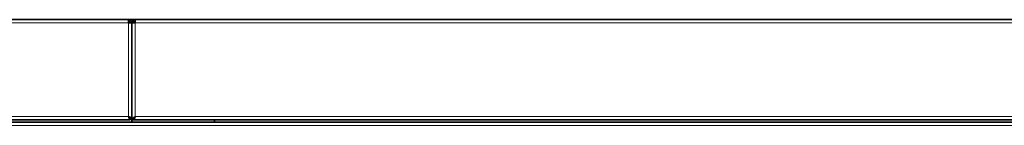
# Model space of a CAD drawing. Extents: x 0 to 420, y 0 to 297.
# Drawn here: x 215 to 251, y 132 to 136 of the extents above; entities that cross this region are included whole.
import ezdxf

# ---------------------------------------------------------------- set-up
doc = ezdxf.new("R2010")
doc.units = 0

msp = doc.modelspace()

# ---------------------------------------------------------------- linework, layer by layer
at = {"color": 7, "lineweight": 35}
for p, q in [((272.398, 135.637), (144.322, 135.637)), ((218.829, 135.637), (155.998, 135.637)), ((268.891, 135.637), (219.075, 135.637)), ((218.891, 131.945), (155.937, 131.945)), ((168.644, 131.868), (269.014, 131.868)), ((268.952, 131.945), (219.014, 131.945))]:
    msp.add_line(p, q, dxfattribs=at)
at = {"color": 7, "lineweight": 35, "ltscale": 0.003077}
for p, q in [((218.829, 135.514), (218.829, 135.637)), ((219.075, 135.637), (219.075, 135.514)), ((218.829, 135.514), (218.952, 135.514)), ((218.952, 135.514), (219.075, 135.514))]:
    msp.add_line(p, q, dxfattribs=at)
at = {"color": 7, "lineweight": 35, "ltscale": 0.001539}
msp.add_line((218.987, 135.6), (219.031, 135.557), dxfattribs=at)
at = {"color": 7, "lineweight": 13}
for p, q in [((218.829, 135.514), (155.998, 135.514)), ((268.891, 135.514), (219.075, 135.514)), ((218.829, 132.068), (155.998, 132.068)), ((268.891, 132.068), (219.075, 132.068)), ((168.768, 131.745), (268.891, 131.745))]:
    msp.add_line(p, q, dxfattribs=at)
at = {"color": 7, "lineweight": 13, "ltscale": 0.086154}
for p, q in [((218.829, 135.514), (218.829, 132.068)), ((219.075, 132.068), (219.075, 135.514))]:
    msp.add_line(p, q, dxfattribs=at)
at = {"color": 7, "lineweight": 13, "ltscale": 0.001538}
for p, q in [((218.829, 135.514), (218.891, 135.514)), ((219.075, 135.514), (219.014, 135.514))]:
    msp.add_line(p, q, dxfattribs=at)
at = {"color": 7, "lineweight": 35, "ltscale": 0.001538}
for p, q in [((218.891, 135.514), (218.952, 135.514)), ((218.952, 135.514), (219.014, 135.514)), ((218.891, 132.006), (218.952, 132.006)), ((218.891, 132.006), (218.891, 131.945)), ((218.952, 131.945), (219.014, 131.945))]:
    msp.add_line(p, q, dxfattribs=at)
at = {"color": 7, "lineweight": 35, "ltscale": 0.089231}
msp.add_line((218.952, 131.945), (218.952, 135.514), dxfattribs=at)
at = {"color": 7, "lineweight": 35, "ltscale": 0.087692}
msp.add_line((218.952, 135.514), (218.952, 132.006), dxfattribs=at)
at = {"color": 7, "lineweight": 35, "ltscale": 1.18256e-05}
msp.add_line((218.952, 134.221), (218.952, 134.222), dxfattribs=at)
at = {"color": 7, "lineweight": 35, "ltscale": 0.001923}
for p, q in [((218.952, 131.945), (218.952, 131.868)), ((221.991, 131.945), (221.991, 131.868))]:
    msp.add_line(p, q, dxfattribs=at)
at = {"color": 7, "lineweight": 35}
for points in [[(219.014, 135.514), (219.017, 135.519), (219.02, 135.524), (219.024, 135.529), (219.027, 135.534), (219.03, 135.539), (219.034, 135.544), (219.037, 135.548), (219.04, 135.552), (219.044, 135.556), (219.047, 135.56), (219.05, 135.563), (219.053, 135.566), (219.057, 135.569), (219.06, 135.571), (219.063, 135.573), (219.067, 135.574), (219.07, 135.575), (219.073, 135.575)], [(218.829, 132.068), (218.834, 132.064), (218.839, 132.061), (218.844, 132.058), (218.849, 132.055), (218.854, 132.052), (218.858, 132.048), (218.863, 132.045), (218.867, 132.042), (218.871, 132.039), (218.874, 132.035), (218.878, 132.032), (218.881, 132.029), (218.883, 132.026), (218.885, 132.022), (218.887, 132.019), (218.889, 132.016), (218.89, 132.013), (218.89, 132.009), (218.891, 132.006)], [(218.829, 132.068), (218.839, 132.064), (218.849, 132.061), (218.859, 132.058), (218.869, 132.055), (218.878, 132.052), (218.888, 132.048), (218.896, 132.045), (218.905, 132.042), (218.912, 132.039), (218.92, 132.035), (218.926, 132.032), (218.932, 132.029), (218.937, 132.026), (218.942, 132.022), (218.945, 132.019), (218.948, 132.016), (218.95, 132.013), (218.952, 132.009), (218.952, 132.006)], [(218.829, 132.068), (218.832, 132.058), (218.836, 132.047), (218.839, 132.038), (218.842, 132.028), (218.845, 132.018), (218.848, 132.009), (218.852, 132), (218.855, 131.992), (218.858, 131.984), (218.861, 131.977), (218.865, 131.971), (218.868, 131.965), (218.871, 131.959), (218.874, 131.955), (218.878, 131.951), (218.881, 131.948), (218.884, 131.946), (218.887, 131.945), (218.891, 131.945)], [(218.829, 132.068), (218.832, 132.063), (218.836, 132.058), (218.839, 132.053), (218.842, 132.048), (218.845, 132.043), (218.848, 132.038), (218.852, 132.034), (218.855, 132.03), (218.858, 132.026), (218.861, 132.022), (218.865, 132.019), (218.868, 132.016), (218.871, 132.014), (218.874, 132.011), (218.878, 132.01), (218.881, 132.008), (218.884, 132.007), (218.887, 132.006), (218.891, 132.006)], [(218.829, 132.068), (218.832, 132.063), (218.836, 132.058), (218.839, 132.053), (218.842, 132.048), (218.845, 132.043), (218.848, 132.038), (218.852, 132.034), (218.855, 132.03), (218.858, 132.026), (218.861, 132.022), (218.865, 132.019), (218.868, 132.016), (218.871, 132.014), (218.874, 132.011), (218.878, 132.01), (218.881, 132.008), (218.884, 132.007), (218.887, 132.006), (218.891, 132.006)], [(219.075, 132.068), (219.065, 132.061), (219.055, 132.055), (219.045, 132.048), (219.035, 132.042), (219.026, 132.035), (219.017, 132.029), (219.008, 132.022), (219, 132.016), (218.992, 132.009), (218.985, 132.003), (218.978, 131.996), (218.972, 131.99), (218.967, 131.984), (218.962, 131.977), (218.959, 131.971), (218.956, 131.964), (218.954, 131.958), (218.953, 131.951), (218.952, 131.945)], [(219.075, 132.068), (219.07, 132.061), (219.065, 132.055), (219.06, 132.048), (219.055, 132.042), (219.05, 132.035), (219.046, 132.029), (219.042, 132.022), (219.037, 132.016), (219.034, 132.009), (219.03, 132.003), (219.027, 131.996), (219.024, 131.99), (219.021, 131.984), (219.019, 131.977), (219.017, 131.971), (219.016, 131.964), (219.015, 131.958), (219.014, 131.951), (219.014, 131.945)], [(219.075, 132.068), (219.072, 132.058), (219.069, 132.047), (219.065, 132.038), (219.062, 132.028), (219.059, 132.018), (219.056, 132.009), (219.053, 132), (219.049, 131.992), (219.046, 131.984), (219.043, 131.977), (219.04, 131.971), (219.036, 131.965), (219.033, 131.959), (219.03, 131.955), (219.027, 131.951), (219.023, 131.948), (219.02, 131.946), (219.017, 131.945), (219.014, 131.945)], [(219.075, 132.068), (219.072, 132.062), (219.068, 132.056), (219.064, 132.051), (219.061, 132.045), (219.057, 132.04), (219.053, 132.035), (219.05, 132.03), (219.046, 132.026), (219.042, 132.022), (219.039, 132.018)]]:
    msp.add_lwpolyline(points, dxfattribs=at)
for centre, radius, start, end in [((218.829, 135.514), 0.123, 0, 90), ((219.075, 135.514), 0.123, 90, 180), ((218.829, 135.514), 0.0615, 0, 90), ((219.075, 135.514), 0.0615, 90, 180)]:
    msp.add_arc(centre, radius, start, end, dxfattribs=at)

doc.saveas('drawing.dxf')
